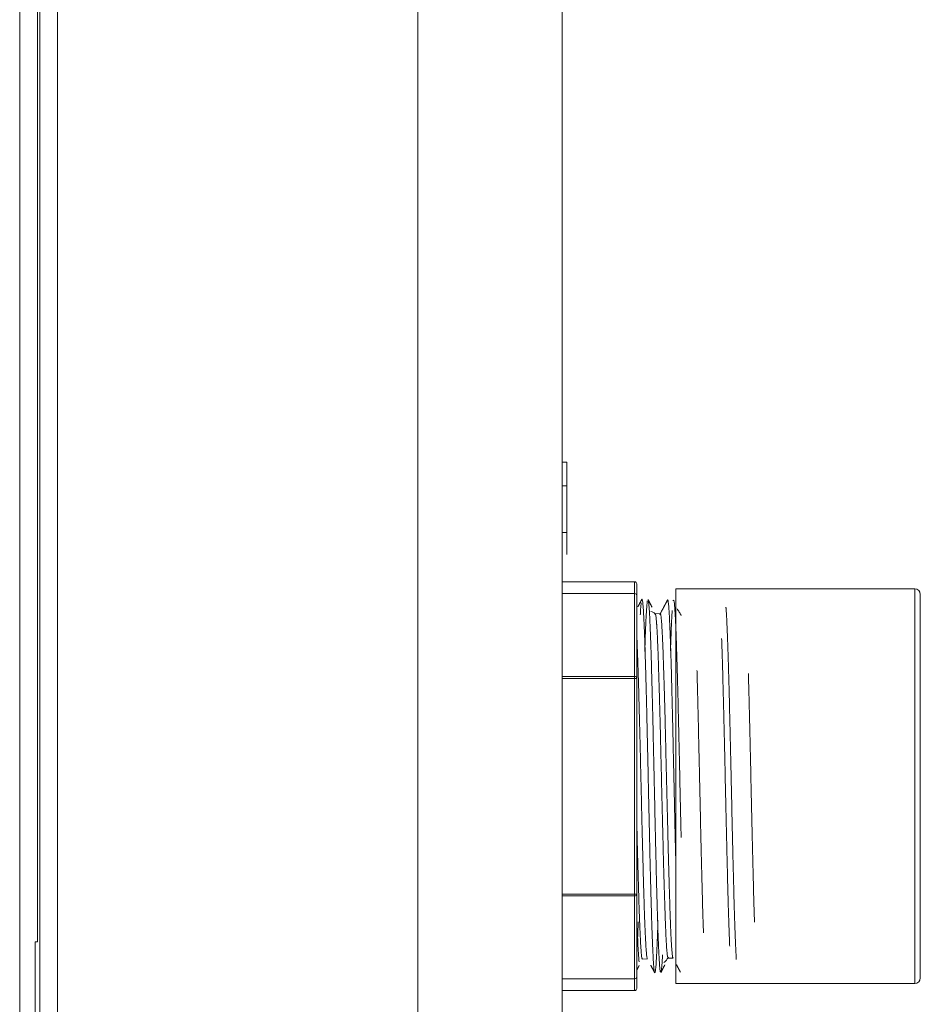
# Model space of a CAD drawing. Units: inches. Extents: x 0 to 8119, y 0 to 5791.
# Drawn here: x 919 to 1000, y 2427 to 2516 of the extents above; entities that cross this region are included whole.
import ezdxf

# ---------------------------------------------------------------- set-up
doc = ezdxf.new("R2010")
doc.units = ezdxf.units.IN
doc.header["$MEASUREMENT"] = 0
doc.layers.add('102', color=7, linetype='Continuous', true_color=0xffffff)

msp = doc.modelspace()

# ---------------------------------------------------------------- linework, layer by layer
at = {"layer": '102', "color": 3, "linetype": 'Continuous', "lineweight": 13}
for p, q in [((920.312, 2413.358), (920.312, 3337.058)), ((918.512, 2388.158), (918.512, 3335.458)), ((920.112, 3335.458), (920.112, 2433.058)), ((921.912, 3335.458), (921.912, 2388.158)), ((954.312, 2388.158), (954.312, 3335.458)), ((967.312, 3335.458), (967.312, 2388.158)), ((967.724, 2476.21), (967.312, 2476.21)), ((967.724, 2476.21), (967.724, 2474.066)), ((967.724, 2474.066), (967.312, 2474.066)), ((967.724, 2474.066), (967.724, 2469.876)), ((967.724, 2469.876), (967.312, 2469.876)), ((967.724, 2469.876), (967.724, 2467.91)), ((973.824, 2465.452), (967.312, 2465.452)), ((973.824, 2465.452), (973.824, 2464.38)), ((974.024, 2464.207), (974.024, 2465.252)), ((973.824, 2464.38), (967.312, 2464.38)), ((973.824, 2456.933), (973.824, 2464.38)), ((974.024, 2464.207), (974.024, 2456.759)), ((999.024, 2464.81), (977.524, 2464.81)), ((977.524, 2447.06), (977.524, 2464.81)), ((999.024, 2429.31), (999.024, 2464.81)), ((999.524, 2464.31), (999.524, 2429.81)), ((976.143, 2462.565), (975.683, 2462.579)), ((967.312, 2456.933), (973.824, 2456.933)), ((973.824, 2456.759), (973.824, 2456.933)), ((973.824, 2456.759), (967.312, 2456.759)), ((974.024, 2456.759), (973.824, 2456.759)), ((973.824, 2437.36), (973.824, 2456.759)), ((974.024, 2456.759), (974.024, 2437.36)), ((977.524, 2429.31), (977.524, 2447.06)), ((967.312, 2437.36), (973.824, 2437.36)), ((973.824, 2437.187), (967.312, 2437.187)), ((973.824, 2437.187), (973.824, 2437.36)), ((974.024, 2437.36), (973.824, 2437.36)), ((973.824, 2429.739), (973.824, 2437.187)), ((974.024, 2437.36), (974.024, 2429.913)), ((920.112, 2433.058), (919.898, 2433.058)), ((919.898, 2433.058), (919.898, 2388.158)), ((974.53, 2431.505), (974.987, 2431.519)), ((976.843, 2431.577), (977.293, 2431.591)), ((967.312, 2429.739), (973.824, 2429.739)), ((973.824, 2428.668), (973.824, 2429.739)), ((974.024, 2429.913), (974.024, 2428.868)), ((967.312, 2428.668), (973.824, 2428.668)), ((977.524, 2429.31), (999.024, 2429.31))]:
    msp.add_line(p, q, dxfattribs=at)
for centre, radius, start, end in [((973.824, 2465.252), 0.2, 0, 90), ((999.024, 2464.31), 0.5, 0, 90), ((999.024, 2429.81), 0.5, 270, 0), ((973.824, 2428.868), 0.2, 270, 0)]:
    msp.add_arc(centre, radius, start, end, dxfattribs=at)
for centre, major_axis, start_param, end_param in [((973.824, 2464.207), (0.2, 0), 0, 1.570796), ((973.824, 2456.759), (0.2, 0), 0, 1.570796), ((973.824, 2437.36), (-0.2, 0), 1.570796, 3.141593), ((973.824, 2429.913), (-0.2, 0), 1.570796, 3.141593)]:
    msp.add_ellipse(centre, major_axis=major_axis, ratio=0.866025, start_param=start_param, end_param=end_param, dxfattribs=at)
for points in [[(974.478, 2463.874), (974.297, 2463.533), (974.117, 2463.192)], [(975.393, 2463.161), (975.213, 2463.512), (975.035, 2463.863)], [(976.787, 2463.806), (976.606, 2463.465), (976.425, 2463.124)], [(974.024, 2430.512), (974.13, 2430.72), (974.237, 2430.928)], [(975.27, 2430.964), (975.451, 2430.623), (975.632, 2430.283)], [(976.188, 2430.29), (976.366, 2430.642), (976.547, 2430.993)], [(977.58, 2431.022), (977.761, 2430.681), (977.942, 2430.34)]]:
    msp.add_open_spline(points, degree=2, dxfattribs=at)
for points, knots in [([(974.416, 2463.55), (974.416, 2463.547), (974.416, 2463.544), (974.408, 2463.471), (974.393, 2463.311), (974.37, 2463.008), (974.354, 2462.765), (974.344, 2462.58), (974.341, 2462.526), (974.338, 2462.47)], [0, 0, 0, 0, 0.011628, 0.011628, 0.302326, 0.593023, 0.883721, 0.883721, 1, 1, 1, 1]), ([(975.926, 2435.014), (975.925, 2434.979), (975.924, 2434.945), (975.919, 2434.789), (975.915, 2434.67), (975.904, 2434.318), (975.889, 2433.867), (975.866, 2433.244), (975.85, 2432.864), (975.835, 2432.501), (975.827, 2432.329), (975.816, 2432.085), (975.812, 2432.006), (975.806, 2431.89), (975.804, 2431.853), (975.8, 2431.778), (975.798, 2431.742), (975.789, 2431.563), (975.781, 2431.432), (975.766, 2431.19), (975.75, 2430.969), (975.727, 2430.702), (975.712, 2430.566), (975.697, 2430.451), (975.689, 2430.403), (975.679, 2430.358), (975.677, 2430.349), (975.674, 2430.334), (975.668, 2430.313), (975.662, 2430.298), (975.65, 2430.276), (975.635, 2430.269), (975.612, 2430.323), (975.597, 2430.403), (975.582, 2430.505), (975.574, 2430.567), (975.564, 2430.659), (975.562, 2430.678), (975.558, 2430.718), (975.556, 2430.739), (975.551, 2430.802), (975.547, 2430.847), (975.535, 2430.991), (975.528, 2431.096), (975.512, 2431.328), (975.497, 2431.58), (975.474, 2432.017), (975.459, 2432.348), (975.447, 2432.611), (975.441, 2432.746), (975.436, 2432.887), (975.432, 2432.983), (975.43, 2433.031), (975.42, 2433.275), (975.405, 2433.681), (975.382, 2434.339), (975.367, 2434.811), (975.351, 2435.299), (975.344, 2435.551), (975.328, 2436.071), (975.321, 2436.34), (975.311, 2436.686), (975.309, 2436.756), (975.305, 2436.897), (975.299, 2437.108), (975.294, 2437.323), (975.282, 2437.756), (975.267, 2438.344), (975.244, 2439.257), (975.221, 2440.2), (975.205, 2440.849), (975.194, 2441.343), (975.19, 2441.51), (975.184, 2441.761), (975.182, 2441.845), (975.178, 2442.013), (975.176, 2442.097), (975.159, 2442.855), (975.144, 2443.536), (975.121, 2444.568), (975.106, 2445.259), (975.09, 2445.957), (975.079, 2446.483), (975.075, 2446.659), (975.067, 2447.011), (975.063, 2447.187), (975.052, 2447.718), (975.044, 2448.07), (975.029, 2448.77), (975.014, 2449.466), (974.991, 2450.498), (974.975, 2451.178), (974.96, 2451.854), (974.952, 2452.19), (974.943, 2452.608), (974.941, 2452.691), (974.937, 2452.857), (974.935, 2452.941), (974.929, 2453.189), (974.925, 2453.352), (974.914, 2453.84), (974.906, 2454.159), (974.891, 2454.786), (974.875, 2455.403), (974.853, 2456.295), (974.837, 2456.868), (974.826, 2457.289), (974.82, 2457.498), (974.814, 2457.704), (974.81, 2457.84), (974.808, 2457.908), (974.799, 2458.244), (974.783, 2458.764), (974.76, 2459.496), (974.738, 2460.178), (974.722, 2460.6), (974.707, 2461.005), (974.699, 2461.198), (974.69, 2461.43), (974.688, 2461.475), (974.684, 2461.566), (974.678, 2461.699), (974.672, 2461.826), (974.661, 2462.073), (974.645, 2462.381), (974.623, 2462.783), (974.6, 2463.125), (974.584, 2463.313), (974.573, 2463.438), (974.569, 2463.478), (974.561, 2463.551), (974.557, 2463.585), (974.546, 2463.678), (974.53, 2463.78), (974.515, 2463.839), (974.5, 2463.875), (974.492, 2463.882), (974.477, 2463.874), (974.469, 2463.859), (974.458, 2463.82), (974.452, 2463.796), (974.446, 2463.765), (974.443, 2463.746), (974.441, 2463.738), (974.44, 2463.729)], [0, 0, 0, 0, 0.002168, 0.002168, 0.009911, 0.009911, 0.025396, 0.040882, 0.056368, 0.056368, 0.071853, 0.071853, 0.079596, 0.079596, 0.083468, 0.083468, 0.087339, 0.087339, 0.102825, 0.102825, 0.11831, 0.133796, 0.149281, 0.149281, 0.164767, 0.164767, 0.168639, 0.168639, 0.17251, 0.180253, 0.180253, 0.195738, 0.211224, 0.22671, 0.22671, 0.242195, 0.242195, 0.246067, 0.246067, 0.249938, 0.249938, 0.257681, 0.257681, 0.273167, 0.273167, 0.288652, 0.304138, 0.319623, 0.319623, 0.327366, 0.331238, 0.331238, 0.335109, 0.335109, 0.350595, 0.36608, 0.381566, 0.381566, 0.397052, 0.397052, 0.412537, 0.412537, 0.416409, 0.416409, 0.42028, 0.428023, 0.428023, 0.443508, 0.458994, 0.47448, 0.489965, 0.489965, 0.497708, 0.497708, 0.50158, 0.50158, 0.505451, 0.505451, 0.536422, 0.536422, 0.551908, 0.567393, 0.567393, 0.575136, 0.575136, 0.582879, 0.582879, 0.598365, 0.598365, 0.61385, 0.629336, 0.644822, 0.644822, 0.660307, 0.660307, 0.664179, 0.664179, 0.66805, 0.66805, 0.675793, 0.675793, 0.691278, 0.691278, 0.706764, 0.72225, 0.737735, 0.737735, 0.745478, 0.74935, 0.74935, 0.753221, 0.753221, 0.768707, 0.784192, 0.799678, 0.815164, 0.815164, 0.830649, 0.830649, 0.834521, 0.834521, 0.838392, 0.846135, 0.846135, 0.86162, 0.877106, 0.892592, 0.908077, 0.908077, 0.91582, 0.91582, 0.923563, 0.923563, 0.939049, 0.954534, 0.954534, 0.97002, 0.97002, 0.985505, 0.985505, 0.993248, 0.99712, 0.99712, 1, 1, 1, 1]), ([(974.74, 2459.182), (974.747, 2459.4), (974.761, 2459.848), (974.776, 2460.264), (974.791, 2460.686), (974.799, 2460.888), (974.814, 2461.274), (974.822, 2461.457), (974.833, 2461.72), (974.839, 2461.848), (974.845, 2461.97), (974.849, 2462.051), (974.851, 2462.091), (974.86, 2462.286), (974.868, 2462.432), (974.883, 2462.702), (974.899, 2462.951), (974.921, 2463.264), (974.937, 2463.431), (974.952, 2463.577), (974.96, 2463.64), (974.969, 2463.704), (974.971, 2463.715), (974.972, 2463.725)], [0, 0, 0, 0, 0.088608, 0.1875, 0.1875, 0.286392, 0.286392, 0.385285, 0.385285, 0.434731, 0.459454, 0.459454, 0.484177, 0.484177, 0.58307, 0.58307, 0.681962, 0.780854, 0.879747, 0.879747, 0.978639, 0.978639, 1, 1, 1, 1]), ([(975.04, 2463.853), (975.046, 2463.838), (975.061, 2463.787), (975.075, 2463.698), (975.086, 2463.609), (975.09, 2463.577), (975.096, 2463.524), (975.098, 2463.506), (975.102, 2463.468), (975.104, 2463.449), (975.113, 2463.348), (975.129, 2463.166), (975.152, 2462.833), (975.174, 2462.439), (975.19, 2462.137), (975.205, 2461.814), (975.213, 2461.642), (975.228, 2461.277), (975.236, 2461.085), (975.251, 2460.685), (975.267, 2460.268), (975.29, 2459.592), (975.313, 2458.867), (975.328, 2458.351), (975.338, 2458.018), (975.34, 2457.951), (975.343, 2457.815), (975.345, 2457.747), (975.351, 2457.542), (975.355, 2457.403), (975.367, 2456.984), (975.382, 2456.413), (975.405, 2455.525), (975.42, 2454.912), (975.435, 2454.287), (975.443, 2453.969), (975.455, 2453.484), (975.458, 2453.321), (975.464, 2453.074), (975.466, 2452.991), (975.47, 2452.825), (975.472, 2452.742), (975.482, 2452.325), (975.489, 2451.989), (975.505, 2451.313), (975.52, 2450.634), (975.543, 2449.603), (975.558, 2448.908), (975.574, 2448.209), (975.581, 2447.857), (975.591, 2447.415), (975.593, 2447.326), (975.597, 2447.15), (975.603, 2446.885), (975.608, 2446.621), (975.62, 2446.094), (975.628, 2445.744), (975.65, 2444.701), (975.666, 2444.012), (975.689, 2442.988), (975.696, 2442.649), (975.708, 2442.142), (975.712, 2441.974), (975.718, 2441.722), (975.72, 2441.638), (975.723, 2441.471), (975.733, 2441.056), (975.743, 2440.648), (975.758, 2440.006), (975.773, 2439.375), (975.796, 2438.458), (975.812, 2437.867), (975.823, 2437.432), (975.829, 2437.216), (975.835, 2437.003), (975.839, 2436.862), (975.841, 2436.792), (975.85, 2436.443), (975.858, 2436.172), (975.873, 2435.647), (975.881, 2435.393), (975.896, 2434.901), (975.912, 2434.425), (975.934, 2433.761), (975.95, 2433.35), (975.96, 2433.104), (975.961, 2433.055), (975.965, 2432.958), (975.967, 2432.911), (975.973, 2432.77), (975.977, 2432.678), (975.988, 2432.411), (976.004, 2432.076), (976.027, 2431.631), (976.042, 2431.375), (976.057, 2431.138), (976.065, 2431.03), (976.077, 2430.883), (976.08, 2430.837), (976.086, 2430.771), (976.088, 2430.75), (976.092, 2430.709), (976.094, 2430.689), (976.111, 2430.518), (976.127, 2430.412), (976.143, 2430.343), (976.145, 2430.338), (976.146, 2430.333)], [0, 0, 0, 0, 0.017821, 0.038641, 0.038641, 0.049051, 0.049051, 0.054255, 0.054255, 0.05946, 0.05946, 0.08028, 0.101099, 0.121919, 0.142738, 0.142738, 0.163558, 0.163558, 0.184377, 0.184377, 0.205197, 0.226016, 0.246835, 0.267655, 0.267655, 0.27286, 0.27286, 0.278065, 0.278065, 0.288474, 0.288474, 0.309294, 0.330113, 0.350933, 0.350933, 0.371752, 0.371752, 0.382162, 0.382162, 0.387367, 0.387367, 0.392572, 0.392572, 0.413391, 0.413391, 0.434211, 0.45503, 0.475849, 0.475849, 0.496669, 0.496669, 0.501874, 0.501874, 0.507079, 0.517488, 0.517488, 0.538308, 0.538308, 0.579947, 0.579947, 0.600766, 0.600766, 0.611176, 0.611176, 0.616381, 0.616381, 0.621586, 0.642405, 0.642405, 0.663225, 0.684044, 0.704863, 0.704863, 0.715273, 0.720478, 0.720478, 0.725683, 0.725683, 0.746502, 0.746502, 0.767322, 0.767322, 0.788141, 0.808961, 0.82978, 0.82978, 0.834985, 0.834985, 0.84019, 0.84019, 0.8506, 0.8506, 0.871419, 0.892239, 0.913058, 0.913058, 0.933877, 0.933877, 0.944287, 0.944287, 0.949492, 0.949492, 0.954697, 0.954697, 0.996336, 0.996336, 1, 1, 1, 1]), ([(976.099, 2462.469), (976.097, 2462.469), (976.094, 2462.469), (976.09, 2462.469), (976.089, 2462.47), (976.089, 2462.471), (976.089, 2462.475), (976.095, 2462.482), (976.101, 2462.493), (976.109, 2462.509), (976.12, 2462.536), (976.146, 2462.587), (976.195, 2462.677), (976.29, 2462.862), (976.37, 2463.017), (976.425, 2463.124)], [0, 0, 0, 0, 0.008215, 0.011856, 0.013414, 0.014929, 0.016518, 0.032183, 0.044555, 0.065232, 0.100787, 0.16654, 0.286601, 0.499126, 1, 1, 1, 1]), ([(977.525, 2440.44), (977.51, 2441.049), (977.496, 2441.67), (977.474, 2442.637), (977.458, 2443.312), (977.443, 2443.999), (977.431, 2444.519), (977.426, 2444.78), (977.42, 2445.043), (977.416, 2445.219), (977.414, 2445.307), (977.404, 2445.746), (977.397, 2446.097), (977.381, 2446.798), (977.366, 2447.497), (977.343, 2448.543), (977.327, 2449.237), (977.312, 2449.931), (977.304, 2450.277), (977.295, 2450.708), (977.293, 2450.795), (977.289, 2450.967), (977.283, 2451.224), (977.277, 2451.479), (977.266, 2451.986), (977.25, 2452.653), (977.227, 2453.629), (977.204, 2454.58), (977.189, 2455.197), (977.177, 2455.654), (977.173, 2455.805), (977.168, 2456.03), (977.166, 2456.104), (977.162, 2456.253), (977.152, 2456.621), (977.135, 2457.263), (977.112, 2458.076), (977.096, 2458.588), (977.081, 2459.085), (977.073, 2459.326), (977.062, 2459.676), (977.056, 2459.848), (977.05, 2460.016), (977.046, 2460.128), (977.044, 2460.183), (977.035, 2460.455), (977.027, 2460.663), (977.012, 2461.06), (976.996, 2461.438), (976.973, 2461.948), (976.958, 2462.25), (976.943, 2462.533), (976.935, 2462.665), (976.925, 2462.818), (976.923, 2462.848), (976.919, 2462.907), (976.914, 2462.993), (976.908, 2463.072), (976.896, 2463.223), (976.889, 2463.313), (976.865, 2463.548), (976.85, 2463.661), (976.827, 2463.764), (976.82, 2463.788), (976.808, 2463.807), (976.804, 2463.811), (976.798, 2463.812), (976.796, 2463.812), (976.792, 2463.81), (976.791, 2463.809), (976.786, 2463.803), (976.783, 2463.799), (976.781, 2463.793)], [0, 0, 0, 0, 0.05859, 0.05859, 0.089623, 0.120655, 0.120655, 0.136172, 0.14393, 0.14393, 0.151688, 0.151688, 0.182721, 0.182721, 0.213754, 0.244786, 0.275819, 0.275819, 0.306852, 0.306852, 0.31461, 0.31461, 0.322368, 0.337885, 0.337885, 0.368918, 0.39995, 0.430983, 0.462016, 0.462016, 0.477532, 0.477532, 0.48529, 0.48529, 0.493049, 0.524081, 0.555114, 0.586147, 0.586147, 0.61718, 0.61718, 0.632696, 0.640454, 0.640454, 0.648213, 0.648213, 0.679245, 0.679245, 0.710278, 0.741311, 0.772344, 0.772344, 0.803376, 0.803376, 0.811135, 0.811135, 0.818893, 0.834409, 0.834409, 0.865442, 0.865442, 0.927507, 0.927507, 0.95854, 0.95854, 0.974057, 0.974057, 0.981815, 0.981815, 0.989573, 0.989573, 1, 1, 1, 1]), ([(977.293, 2463.719), (977.294, 2463.724), (977.295, 2463.728), (977.302, 2463.759), (977.308, 2463.778), (977.314, 2463.791)], [0, 0, 0, 0, 0.137931, 0.137931, 1, 1, 1, 1]), ([(977.35, 2463.786), (977.355, 2463.774), (977.368, 2463.731), (977.38, 2463.659), (977.396, 2463.55), (977.403, 2463.485), (977.419, 2463.332), (977.427, 2463.245), (977.438, 2463.097), (977.444, 2463.019), (977.45, 2462.934), (977.454, 2462.877), (977.456, 2462.847), (977.465, 2462.696), (977.473, 2462.566), (977.488, 2462.286), (977.504, 2461.987), (977.527, 2461.482), (977.542, 2461.107), (977.557, 2460.713), (977.565, 2460.507), (977.575, 2460.236), (977.577, 2460.181), (977.581, 2460.071), (977.587, 2459.904), (977.592, 2459.732), (977.604, 2459.384), (977.612, 2459.144), (977.627, 2458.649), (977.642, 2458.139), (977.665, 2457.33), (977.681, 2456.761), (977.692, 2456.323), (977.696, 2456.175), (977.702, 2455.951), (977.704, 2455.876), (977.708, 2455.725), (977.71, 2455.649), (977.719, 2455.269), (977.735, 2454.653), (977.758, 2453.704), (977.781, 2452.729), (977.796, 2452.063), (977.808, 2451.557), (977.814, 2451.302), (977.819, 2451.045), (977.823, 2450.873), (977.825, 2450.787), (977.835, 2450.355), (977.843, 2450.009), (977.858, 2449.315), (977.874, 2448.62), (977.897, 2447.574), (977.912, 2446.875), (977.927, 2446.174), (977.935, 2445.823), (977.945, 2445.383), (977.947, 2445.295), (977.951, 2445.119), (977.956, 2444.856), (977.962, 2444.594), (977.974, 2444.073), (977.989, 2443.404), (978.004, 2442.746), (978.011, 2442.429)], [0, 0, 0, 0, 0.02321, 0.058166, 0.058166, 0.093121, 0.093121, 0.128076, 0.128076, 0.145554, 0.154293, 0.154293, 0.163031, 0.163031, 0.197987, 0.197987, 0.232942, 0.267897, 0.302852, 0.302852, 0.337808, 0.337808, 0.346546, 0.346546, 0.355285, 0.372763, 0.372763, 0.407718, 0.407718, 0.442673, 0.477629, 0.512584, 0.512584, 0.530062, 0.530062, 0.5388, 0.5388, 0.547539, 0.547539, 0.582494, 0.61745, 0.652405, 0.68736, 0.68736, 0.704838, 0.713577, 0.713577, 0.722315, 0.722315, 0.757271, 0.757271, 0.792226, 0.827181, 0.862136, 0.862136, 0.897092, 0.897092, 0.905831, 0.905831, 0.914569, 0.932047, 0.932047, 0.967002, 1, 1, 1, 1]), ([(982.041, 2463.157), (982.042, 2463.149), (982.043, 2463.14), (982.045, 2463.109), (982.047, 2463.086), (982.057, 2462.967), (982.073, 2462.755), (982.096, 2462.377), (982.119, 2461.94), (982.134, 2461.608), (982.146, 2461.344), (982.15, 2461.253), (982.158, 2461.067), (982.162, 2460.971), (982.173, 2460.675), (982.181, 2460.469), (982.197, 2460.041), (982.212, 2459.596), (982.235, 2458.881), (982.259, 2458.119), (982.274, 2457.579), (982.284, 2457.231), (982.286, 2457.161), (982.29, 2457.02), (982.292, 2456.949), (982.298, 2456.735), (982.301, 2456.591), (982.313, 2456.156), (982.329, 2455.565), (982.352, 2454.649), (982.367, 2454.018), (982.383, 2453.377), (982.391, 2453.051), (982.402, 2452.554), (982.406, 2452.387), (982.412, 2452.134), (982.414, 2452.05), (982.418, 2451.881), (982.42, 2451.796), (982.43, 2451.372), (982.437, 2451.031), (982.453, 2450.346), (982.468, 2449.659), (982.492, 2448.618), (982.507, 2447.918), (982.519, 2447.391), (982.525, 2447.127), (982.53, 2446.862), (982.534, 2446.685), (982.536, 2446.597), (982.546, 2446.154), (982.562, 2445.451), (982.577, 2444.757), (982.593, 2444.067), (982.6, 2443.724), (982.616, 2443.044), (982.631, 2442.367), (982.647, 2441.699), (982.657, 2441.285), (982.659, 2441.202), (982.662, 2441.037), (982.664, 2440.955), (982.67, 2440.709), (982.674, 2440.546), (982.686, 2440.063), (982.701, 2439.43), (982.725, 2438.514), (982.74, 2437.926), (982.756, 2437.349), (982.763, 2437.066), (982.775, 2436.65), (982.779, 2436.513), (982.785, 2436.309), (982.787, 2436.242), (982.791, 2436.108), (982.8, 2435.777), (982.81, 2435.459), (982.826, 2434.969), (982.841, 2434.496), (982.864, 2433.838), (982.88, 2433.433), (982.892, 2433.142), (982.897, 2432.999), (982.903, 2432.862), (982.907, 2432.771), (982.909, 2432.727), (982.919, 2432.506), (982.927, 2432.34), (982.942, 2432.029), (982.955, 2431.782), (982.969, 2431.564), (982.974, 2431.479)], [0, 0, 0, 0, 0.002347, 0.002347, 0.00859, 0.00859, 0.03356, 0.05853, 0.0835, 0.10847, 0.10847, 0.120955, 0.120955, 0.13344, 0.13344, 0.15841, 0.15841, 0.18338, 0.20835, 0.23332, 0.25829, 0.25829, 0.264533, 0.264533, 0.270775, 0.270775, 0.28326, 0.28326, 0.30823, 0.3332, 0.35817, 0.35817, 0.38314, 0.38314, 0.395625, 0.395625, 0.401868, 0.401868, 0.40811, 0.40811, 0.43308, 0.43308, 0.45805, 0.48302, 0.50799, 0.50799, 0.520475, 0.526718, 0.526718, 0.53296, 0.53296, 0.55793, 0.582901, 0.582901, 0.607871, 0.607871, 0.632841, 0.657811, 0.657811, 0.664053, 0.664053, 0.670296, 0.670296, 0.682781, 0.682781, 0.707751, 0.732721, 0.757691, 0.757691, 0.782661, 0.782661, 0.795146, 0.795146, 0.801388, 0.801388, 0.807631, 0.832601, 0.832601, 0.857571, 0.882541, 0.907511, 0.907511, 0.919996, 0.926239, 0.926239, 0.932481, 0.932481, 0.957451, 0.957451, 0.982421, 1, 1, 1, 1]), ([(974.024, 2462.855), (974.024, 2462.862), (974.024, 2462.868), (974.024, 2462.885), (974.024, 2462.933), (974.024, 2462.995), (974.024, 2463.015), (974.024, 2463.017), (974.024, 2463.017), (974.024, 2463.017)], [0, 0, 0, 0, 0.065714, 0.065714, 0.166194, 0.568116, 0.970037, 0.970037, 1, 1, 1, 1]), ([(975.292, 2462.77), (975.37, 2462.772), (975.484, 2462.735), (975.609, 2462.621), (975.657, 2462.56), (975.673, 2462.54)], [0, 0, 0, 0, 0.568831, 0.881254, 1, 1, 1, 1]), ([(975.67, 2462.572), (975.672, 2462.574), (975.674, 2462.576), (975.68, 2462.579), (975.683, 2462.58), (975.689, 2462.576), (975.691, 2462.574), (975.695, 2462.569), (975.704, 2462.554), (975.721, 2462.497), (975.743, 2462.363), (975.765, 2462.171), (975.78, 2462.003), (975.791, 2461.862), (975.797, 2461.788), (975.803, 2461.709), (975.807, 2461.654), (975.809, 2461.626), (975.819, 2461.484), (975.834, 2461.239), (975.858, 2460.818), (975.874, 2460.503), (975.889, 2460.171), (975.897, 2459.996), (975.912, 2459.63), (975.92, 2459.437), (975.929, 2459.186), (975.931, 2459.135), (975.935, 2459.033), (975.937, 2458.981), (975.942, 2458.824), (975.946, 2458.717), (975.957, 2458.393), (975.972, 2457.948), (975.994, 2457.241), (976.017, 2456.495), (976.033, 2455.972), (976.045, 2455.569), (976.051, 2455.366), (976.057, 2455.158), (976.061, 2455.019), (976.063, 2454.949), (976.073, 2454.599), (976.089, 2454.03), (976.104, 2453.448), (976.12, 2452.857), (976.127, 2452.559), (976.142, 2451.954), (976.157, 2451.342), (976.171, 2450.715), (976.181, 2450.319), (976.182, 2450.239), (976.186, 2450.08), (976.192, 2449.841), (976.197, 2449.602), (976.209, 2449.123), (976.224, 2448.484), (976.247, 2447.524), (976.27, 2446.561), (976.286, 2445.918), (976.298, 2445.435), (976.302, 2445.274), (976.308, 2445.032), (976.31, 2444.952), (976.314, 2444.791), (976.316, 2444.711), (976.326, 2444.311), (976.334, 2443.994), (976.349, 2443.366), (976.364, 2442.744), (976.386, 2441.829), (976.408, 2440.932), (976.423, 2440.345), (976.434, 2439.91), (976.438, 2439.767), (976.446, 2439.483), (976.45, 2439.343), (976.461, 2438.926), (976.477, 2438.382), (976.501, 2437.602), (976.525, 2436.858), (976.54, 2436.386), (976.55, 2436.099), (976.552, 2436.042), (976.556, 2435.928), (976.558, 2435.872), (976.563, 2435.704), (976.567, 2435.595), (976.578, 2435.273), (976.593, 2434.86), (976.615, 2434.29), (976.637, 2433.77), (976.652, 2433.457), (976.664, 2433.234), (976.67, 2433.126), (976.676, 2433.023), (976.68, 2432.955), (976.682, 2432.922), (976.691, 2432.758), (976.707, 2432.517), (976.731, 2432.213), (976.747, 2432.049), (976.762, 2431.904), (976.77, 2431.841), (976.785, 2431.735), (976.792, 2431.692), (976.802, 2431.65), (976.804, 2431.643), (976.805, 2431.636)], [0, 0, 0, 0, 0.004528, 0.004528, 0.014635, 0.014635, 0.019688, 0.019688, 0.024741, 0.044955, 0.065168, 0.085382, 0.105595, 0.105595, 0.115702, 0.120755, 0.120755, 0.125809, 0.125809, 0.146022, 0.166235, 0.186449, 0.186449, 0.206662, 0.206662, 0.226876, 0.226876, 0.231929, 0.231929, 0.236983, 0.236983, 0.247089, 0.247089, 0.267303, 0.287516, 0.30773, 0.327943, 0.327943, 0.33805, 0.343103, 0.343103, 0.348157, 0.348157, 0.36837, 0.388583, 0.388583, 0.408797, 0.408797, 0.42901, 0.449224, 0.449224, 0.454277, 0.454277, 0.459331, 0.469437, 0.469437, 0.489651, 0.509864, 0.530078, 0.550291, 0.550291, 0.560398, 0.560398, 0.565451, 0.565451, 0.570505, 0.570505, 0.590718, 0.590718, 0.610931, 0.631145, 0.651358, 0.671572, 0.671572, 0.681679, 0.681679, 0.691785, 0.691785, 0.711999, 0.732212, 0.752426, 0.772639, 0.772639, 0.777692, 0.777692, 0.782746, 0.782746, 0.792853, 0.792853, 0.813066, 0.833279, 0.853493, 0.873706, 0.873706, 0.883813, 0.888866, 0.888866, 0.89392, 0.89392, 0.914133, 0.934347, 0.95456, 0.95456, 0.974774, 0.974774, 0.994987, 0.994987, 1, 1, 1, 1]), ([(975.696, 2462.512), (975.7, 2462.507), (975.71, 2462.494), (975.72, 2462.481), (975.726, 2462.472)], [0, 0, 0, 0, 0.340781, 1, 1, 1, 1]), ([(977.287, 2431.591), (977.285, 2431.591), (977.283, 2431.592), (977.273, 2431.598), (977.258, 2431.628), (977.237, 2431.733), (977.222, 2431.843), (977.211, 2431.941), (977.205, 2431.994), (977.199, 2432.053), (977.196, 2432.093), (977.194, 2432.114), (977.184, 2432.221), (977.169, 2432.412), (977.145, 2432.753), (977.122, 2433.15), (977.098, 2433.602), (977.082, 2433.94), (977.072, 2434.163), (977.07, 2434.208), (977.066, 2434.3), (977.061, 2434.439), (977.055, 2434.582), (977.044, 2434.873), (977.029, 2435.277), (977.007, 2435.926), (976.985, 2436.619), (976.97, 2437.111), (976.958, 2437.491), (976.954, 2437.619), (976.948, 2437.815), (976.946, 2437.88), (976.942, 2438.012), (976.932, 2438.343), (976.915, 2438.951), (976.891, 2439.79), (976.875, 2440.368), (976.859, 2440.955), (976.852, 2441.254), (976.84, 2441.708), (976.835, 2441.937), (976.829, 2442.168), (976.825, 2442.323), (976.823, 2442.401), (976.814, 2442.791), (976.799, 2443.417), (976.777, 2444.365), (976.755, 2445.321), (976.732, 2446.286), (976.716, 2446.935), (976.706, 2447.342), (976.704, 2447.423), (976.7, 2447.587), (976.698, 2447.668), (976.692, 2447.912), (976.688, 2448.075), (976.676, 2448.56), (976.668, 2448.882), (976.653, 2449.521), (976.645, 2449.839), (976.63, 2450.47), (976.615, 2451.097), (976.6, 2451.717), (976.589, 2452.178), (976.585, 2452.331), (976.58, 2452.561), (976.578, 2452.637), (976.574, 2452.789), (976.565, 2453.167), (976.548, 2453.834), (976.525, 2454.691), (976.502, 2455.517), (976.478, 2456.312), (976.462, 2456.822), (976.452, 2457.134), (976.45, 2457.196), (976.446, 2457.318), (976.44, 2457.501), (976.434, 2457.679), (976.422, 2458.03), (976.415, 2458.256), (976.4, 2458.693), (976.385, 2459.114), (976.363, 2459.699), (976.348, 2460.058), (976.339, 2460.273), (976.337, 2460.315), (976.333, 2460.399), (976.331, 2460.441), (976.326, 2460.563), (976.322, 2460.643), (976.31, 2460.873), (976.295, 2461.162), (976.272, 2461.537), (976.248, 2461.857), (976.232, 2462.032), (976.22, 2462.149), (976.214, 2462.204), (976.208, 2462.253), (976.205, 2462.285), (976.203, 2462.3), (976.193, 2462.373), (976.178, 2462.469), (976.157, 2462.547), (976.144, 2462.564), (976.138, 2462.565)], [0, 0, 0, 0, 0.00511, 0.00511, 0.025072, 0.045034, 0.064995, 0.064995, 0.074976, 0.079966, 0.079966, 0.084957, 0.084957, 0.104919, 0.12488, 0.144842, 0.164804, 0.184765, 0.184765, 0.189756, 0.189756, 0.194746, 0.204727, 0.204727, 0.224689, 0.24465, 0.264612, 0.284574, 0.284574, 0.294554, 0.294554, 0.299545, 0.299545, 0.304535, 0.324497, 0.344459, 0.36442, 0.36442, 0.384382, 0.384382, 0.394363, 0.399353, 0.399353, 0.404344, 0.404344, 0.424305, 0.444267, 0.464229, 0.48419, 0.504152, 0.504152, 0.509142, 0.509142, 0.514133, 0.514133, 0.524114, 0.524114, 0.544075, 0.544075, 0.564037, 0.564037, 0.583999, 0.60396, 0.60396, 0.613941, 0.613941, 0.618932, 0.618932, 0.623922, 0.643884, 0.663845, 0.683807, 0.703769, 0.72373, 0.72373, 0.728721, 0.728721, 0.733711, 0.743692, 0.743692, 0.763654, 0.763654, 0.783615, 0.803577, 0.823539, 0.823539, 0.828529, 0.828529, 0.83352, 0.83352, 0.8435, 0.8435, 0.863462, 0.883424, 0.903386, 0.923347, 0.923347, 0.933328, 0.938318, 0.938318, 0.943309, 0.943309, 0.963271, 0.983232, 1, 1, 1, 1]), ([(977.053, 2459.245), (977.057, 2459.372), (977.061, 2459.497), (977.069, 2459.736), (977.072, 2459.851), (977.078, 2460.02), (977.08, 2460.076), (977.084, 2460.186), (977.094, 2460.46), (977.111, 2460.925), (977.134, 2461.488), (977.157, 2461.994), (977.172, 2462.293), (977.188, 2462.573), (977.196, 2462.702), (977.204, 2462.833), (977.205, 2462.845), (977.206, 2462.856)], [0, 0, 0, 0, 0.07971, 0.07971, 0.155193, 0.155193, 0.192935, 0.192935, 0.230676, 0.381643, 0.532609, 0.683575, 0.834541, 0.834541, 0.985507, 0.985507, 1, 1, 1, 1]), ([(977.645, 2463.024), (977.715, 2462.926), (977.813, 2462.777), (977.925, 2462.592), (977.972, 2462.502), (978.001, 2462.455), (978.015, 2462.434), (978.019, 2462.428)], [0, 0, 0, 0, 0.526266, 0.782889, 0.909343, 0.974195, 1, 1, 1, 1]), ([(974.97, 2431.532), (974.968, 2431.535), (974.966, 2431.539), (974.956, 2431.562), (974.94, 2431.619), (974.924, 2431.715), (974.909, 2431.831), (974.901, 2431.899), (974.886, 2432.054), (974.872, 2432.229), (974.857, 2432.443), (974.848, 2432.59), (974.846, 2432.62), (974.842, 2432.681), (974.837, 2432.775), (974.831, 2432.873), (974.82, 2433.076), (974.805, 2433.365), (974.781, 2433.849), (974.758, 2434.384), (974.742, 2434.775), (974.73, 2435.082), (974.726, 2435.186), (974.72, 2435.346), (974.718, 2435.4), (974.714, 2435.508), (974.712, 2435.563), (974.702, 2435.838), (974.695, 2436.065), (974.68, 2436.531), (974.665, 2437.01), (974.643, 2437.766), (974.628, 2438.296), (974.617, 2438.703), (974.612, 2438.909), (974.606, 2439.118), (974.602, 2439.259), (974.6, 2439.329), (974.591, 2439.684), (974.576, 2440.26), (974.552, 2441.144), (974.529, 2442.048), (974.505, 2442.972), (974.489, 2443.602), (974.48, 2444), (974.478, 2444.08), (974.474, 2444.24), (974.472, 2444.32), (974.466, 2444.561), (974.463, 2444.722), (974.451, 2445.205), (974.437, 2445.849), (974.415, 2446.814), (974.393, 2447.78), (974.378, 2448.424), (974.366, 2448.907), (974.36, 2449.149), (974.354, 2449.39), (974.35, 2449.551), (974.348, 2449.632), (974.339, 2450.034), (974.323, 2450.671), (974.299, 2451.606), (974.283, 2452.216), (974.268, 2452.82), (974.26, 2453.118), (974.245, 2453.709), (974.238, 2454), (974.229, 2454.361), (974.227, 2454.433), (974.223, 2454.576), (974.221, 2454.647), (974.216, 2454.861), (974.212, 2455.001), (974.201, 2455.418), (974.186, 2455.96), (974.164, 2456.737), (974.141, 2457.476), (974.126, 2457.943), (974.114, 2458.284), (974.108, 2458.452), (974.102, 2458.617), (974.098, 2458.726), (974.096, 2458.78), (974.086, 2459.047), (974.07, 2459.456), (974.054, 2459.831), (974.039, 2460.189), (974.032, 2460.36), (974.024, 2460.522)], [0, 0, 0, 0, 0.006012, 0.006012, 0.030256, 0.0545, 0.0545, 0.078743, 0.078743, 0.102987, 0.12723, 0.12723, 0.133291, 0.133291, 0.139352, 0.151474, 0.151474, 0.175718, 0.199961, 0.224205, 0.248448, 0.248448, 0.26057, 0.26057, 0.266631, 0.266631, 0.272692, 0.272692, 0.296936, 0.296936, 0.321179, 0.345423, 0.369666, 0.369666, 0.381788, 0.387849, 0.387849, 0.39391, 0.39391, 0.418154, 0.442397, 0.466641, 0.490884, 0.515128, 0.515128, 0.521189, 0.521189, 0.52725, 0.52725, 0.539372, 0.539372, 0.563615, 0.587859, 0.612102, 0.636346, 0.636346, 0.648468, 0.654529, 0.654529, 0.66059, 0.66059, 0.684833, 0.709077, 0.73332, 0.73332, 0.757564, 0.757564, 0.781808, 0.781808, 0.787869, 0.787869, 0.793929, 0.793929, 0.806051, 0.806051, 0.830295, 0.854538, 0.878782, 0.903026, 0.903026, 0.915147, 0.921208, 0.921208, 0.927269, 0.927269, 0.951513, 0.975756, 0.975756, 1, 1, 1, 1]), ([(982.379, 2432.674), (982.378, 2432.698), (982.377, 2432.722), (982.368, 2432.925), (982.352, 2433.3), (982.329, 2433.914), (982.306, 2434.578), (982.29, 2435.055), (982.275, 2435.549), (982.267, 2435.805), (982.257, 2436.137), (982.255, 2436.203), (982.251, 2436.338), (982.249, 2436.406), (982.244, 2436.61), (982.24, 2436.748), (982.228, 2437.166), (982.213, 2437.734), (982.189, 2438.62), (982.166, 2439.539), (982.151, 2440.174), (982.139, 2440.659), (982.135, 2440.822), (982.129, 2441.069), (982.127, 2441.152), (982.123, 2441.317), (982.121, 2441.4), (982.112, 2441.815), (982.096, 2442.483), (982.081, 2443.16), (982.057, 2444.182), (982.042, 2444.872), (982.023, 2445.747), (982.017, 2446.01), (982.011, 2446.274), (982.007, 2446.451), (982.005, 2446.539), (981.995, 2446.981), (981.988, 2447.334), (981.972, 2448.035), (981.957, 2448.734), (981.933, 2449.773), (981.918, 2450.459), (981.902, 2451.143), (981.895, 2451.483), (981.885, 2451.907), (981.883, 2451.991), (981.879, 2452.16), (981.873, 2452.412), (981.867, 2452.662), (981.856, 2453.157), (981.848, 2453.481), (981.832, 2454.12), (981.817, 2454.749), (981.794, 2455.661), (981.778, 2456.249), (981.767, 2456.682), (981.763, 2456.825), (981.757, 2457.038), (981.755, 2457.109), (981.751, 2457.249), (981.741, 2457.597), (981.724, 2458.201), (981.701, 2458.958), (981.677, 2459.668), (981.662, 2460.109), (981.654, 2460.328), (981.654, 2460.335), (981.653, 2460.342)], [0, 0, 0, 0, 0.004363, 0.004363, 0.036448, 0.068532, 0.100616, 0.1327, 0.1327, 0.164784, 0.164784, 0.172805, 0.172805, 0.180826, 0.180826, 0.196869, 0.196869, 0.228953, 0.261037, 0.293121, 0.325205, 0.325205, 0.341247, 0.341247, 0.349268, 0.349268, 0.35729, 0.35729, 0.389374, 0.421458, 0.421458, 0.485626, 0.485626, 0.501668, 0.509689, 0.509689, 0.51771, 0.51771, 0.549795, 0.549795, 0.581879, 0.613963, 0.646047, 0.646047, 0.678131, 0.678131, 0.686152, 0.686152, 0.694174, 0.710216, 0.710216, 0.7423, 0.7423, 0.774384, 0.806468, 0.838552, 0.838552, 0.854594, 0.854594, 0.862616, 0.862616, 0.870637, 0.902721, 0.934805, 0.966889, 0.998973, 0.998973, 1, 1, 1, 1]), ([(980.02, 2433.869), (980.019, 2433.904), (980.018, 2433.94), (980.012, 2434.085), (980.009, 2434.197), (979.997, 2434.536), (979.981, 2435.004), (979.958, 2435.75), (979.935, 2436.54), (979.92, 2437.097), (979.908, 2437.527), (979.904, 2437.672), (979.898, 2437.892), (979.896, 2437.966), (979.893, 2438.115), (979.891, 2438.19), (979.881, 2438.565), (979.873, 2438.869), (979.858, 2439.487), (979.842, 2440.113), (979.819, 2441.079), (979.804, 2441.74), (979.788, 2442.409), (979.781, 2442.749), (979.765, 2443.436), (979.757, 2443.781), (979.742, 2444.471), (979.726, 2445.163), (979.711, 2445.859), (979.696, 2446.556), (979.688, 2446.905), (979.672, 2447.605), (979.665, 2447.956), (979.655, 2448.396), (979.653, 2448.484), (979.649, 2448.66), (979.647, 2448.748), (979.641, 2449.012), (979.637, 2449.187), (979.626, 2449.71), (979.618, 2450.055), (979.603, 2450.741), (979.587, 2451.421), (979.564, 2452.424), (979.549, 2453.081), (979.537, 2453.569), (979.533, 2453.732), (979.527, 2453.974), (979.525, 2454.054), (979.522, 2454.215), (979.512, 2454.613), (979.494, 2455.313), (979.479, 2455.91), (979.464, 2456.494), (979.456, 2456.78), (979.445, 2457.196), (979.441, 2457.33), (979.437, 2457.464)], [0, 0, 0, 0, 0.00652, 0.00652, 0.026399, 0.026399, 0.066158, 0.105916, 0.145674, 0.185433, 0.185433, 0.205312, 0.205312, 0.215251, 0.215251, 0.225191, 0.225191, 0.264949, 0.264949, 0.304707, 0.344466, 0.384224, 0.384224, 0.423982, 0.423982, 0.46374, 0.46374, 0.503499, 0.543257, 0.543257, 0.583015, 0.583015, 0.622774, 0.622774, 0.632713, 0.632713, 0.642653, 0.642653, 0.662532, 0.662532, 0.70229, 0.70229, 0.742048, 0.781807, 0.821565, 0.821565, 0.841444, 0.841444, 0.851384, 0.851384, 0.861323, 0.901081, 0.94084, 0.94084, 0.980598, 0.980598, 1, 1, 1, 1]), ([(984.608, 2434.829), (984.607, 2434.874), (984.606, 2434.919), (984.6, 2435.085), (984.596, 2435.208), (984.584, 2435.58), (984.569, 2436.091), (984.546, 2436.897), (984.522, 2437.744), (984.507, 2438.336), (984.495, 2438.79), (984.491, 2438.943), (984.485, 2439.175), (984.483, 2439.253), (984.479, 2439.409), (984.47, 2439.801), (984.46, 2440.198), (984.444, 2440.841), (984.436, 2441.166), (984.421, 2441.823), (984.405, 2442.488), (984.39, 2443.167), (984.378, 2443.681), (984.372, 2443.94), (984.366, 2444.2), (984.363, 2444.374), (984.361, 2444.462), (984.351, 2444.899), (984.343, 2445.249), (984.327, 2445.948), (984.312, 2446.647), (984.289, 2447.694), (984.273, 2448.392), (984.257, 2449.09), (984.25, 2449.439), (984.24, 2449.875), (984.238, 2449.962), (984.234, 2450.136), (984.228, 2450.397), (984.222, 2450.655), (984.21, 2451.168), (984.203, 2451.507), (984.187, 2452.176), (984.172, 2452.837), (984.148, 2453.807), (984.133, 2454.439), (984.121, 2454.907), (984.117, 2455.062), (984.111, 2455.293), (984.109, 2455.369), (984.106, 2455.522), (984.096, 2455.901), (984.08, 2456.49), (984.067, 2456.983), (984.061, 2457.192)], [0, 0, 0, 0, 0.00802, 0.00802, 0.029352, 0.029352, 0.072014, 0.114676, 0.157338, 0.2, 0.2, 0.221331, 0.221331, 0.231997, 0.231997, 0.242662, 0.285324, 0.285324, 0.327986, 0.327986, 0.370648, 0.413311, 0.413311, 0.434642, 0.445307, 0.445307, 0.455973, 0.455973, 0.498635, 0.498635, 0.541297, 0.583959, 0.626621, 0.626621, 0.669283, 0.669283, 0.679949, 0.679949, 0.690614, 0.711945, 0.711945, 0.754608, 0.754608, 0.79727, 0.839932, 0.882594, 0.882594, 0.903925, 0.903925, 0.91459, 0.91459, 0.925256, 0.967918, 1, 1, 1, 1]), ([(974.024, 2443.698), (974.028, 2443.54), (974.032, 2443.381), (974.04, 2443.066), (974.047, 2442.753), (974.057, 2442.364), (974.062, 2442.133), (974.066, 2441.979), (974.068, 2441.902), (974.078, 2441.52), (974.094, 2440.917), (974.117, 2440.044), (974.141, 2439.199), (974.156, 2438.655), (974.172, 2438.121), (974.179, 2437.859), (974.188, 2437.537), (974.19, 2437.473), (974.194, 2437.346), (974.196, 2437.283), (974.201, 2437.094), (974.205, 2436.97), (974.216, 2436.604), (974.231, 2436.131), (974.253, 2435.467), (974.276, 2434.848), (974.291, 2434.465), (974.303, 2434.188), (974.309, 2434.053), (974.315, 2433.922), (974.319, 2433.836), (974.321, 2433.793), (974.331, 2433.583), (974.347, 2433.266), (974.362, 2432.986), (974.378, 2432.725), (974.385, 2432.603), (974.4, 2432.379), (974.415, 2432.172), (974.43, 2432.003), (974.439, 2431.909), (974.441, 2431.891), (974.445, 2431.856), (974.446, 2431.839), (974.452, 2431.79), (974.456, 2431.76), (974.467, 2431.677), (974.482, 2431.587), (974.499, 2431.53), (974.509, 2431.514), (974.512, 2431.511)], [0, 0, 0, 0, 0.023479, 0.023479, 0.046957, 0.070436, 0.082175, 0.082175, 0.093914, 0.093914, 0.140872, 0.187829, 0.234786, 0.281743, 0.281743, 0.3287, 0.3287, 0.34044, 0.34044, 0.352179, 0.352179, 0.375657, 0.375657, 0.422615, 0.469572, 0.516529, 0.563486, 0.563486, 0.586965, 0.598704, 0.598704, 0.610443, 0.610443, 0.6574, 0.704358, 0.704358, 0.751315, 0.751315, 0.798272, 0.845229, 0.845229, 0.856968, 0.856968, 0.868708, 0.868708, 0.892186, 0.892186, 0.939144, 0.986101, 1, 1, 1, 1]), ([(974.097, 2433.405), (974.098, 2433.432), (974.099, 2433.459), (974.101, 2433.538), (974.103, 2433.591), (974.109, 2433.751), (974.113, 2433.86), (974.127, 2434.258), (974.137, 2434.557), (974.147, 2434.87)], [0, 0, 0, 0, 0.059743, 0.059743, 0.174632, 0.174632, 0.404412, 0.404412, 1, 1, 1, 1]), ([(974.23, 2431.259), (974.207, 2431.437), (974.161, 2432.045), (974.111, 2432.905), (974.083, 2433.781), (974.079, 2433.923)], [0, 0, 0, 0, 0.457843, 0.915392, 1, 1, 1, 1]), ([(976.212, 2430.366), (976.214, 2430.372), (976.215, 2430.38), (976.219, 2430.397), (976.225, 2430.429), (976.23, 2430.466), (976.242, 2430.549), (976.257, 2430.681), (976.28, 2430.942), (976.296, 2431.158), (976.311, 2431.395), (976.319, 2431.525), (976.328, 2431.7), (976.33, 2431.736), (976.334, 2431.806), (976.336, 2431.841), (976.338, 2431.876)], [0, 0, 0, 0, 0.035767, 0.035767, 0.081858, 0.174041, 0.174041, 0.358407, 0.542773, 0.727139, 0.727139, 0.911504, 0.911504, 0.957596, 0.957596, 1, 1, 1, 1]), ([(976.879, 2431.685), (976.872, 2431.674), (976.859, 2431.655), (976.834, 2431.621), (976.804, 2431.575), (976.756, 2431.501), (976.641, 2431.353), (976.541, 2431.253), (976.468, 2431.194)], [0, 0, 0, 0, 0.048474, 0.086869, 0.154836, 0.27576, 0.494244, 1, 1, 1, 1])]:
    msp.add_open_spline(points, degree=3, knots=knots, dxfattribs=at)

doc.saveas('drawing.dxf')
